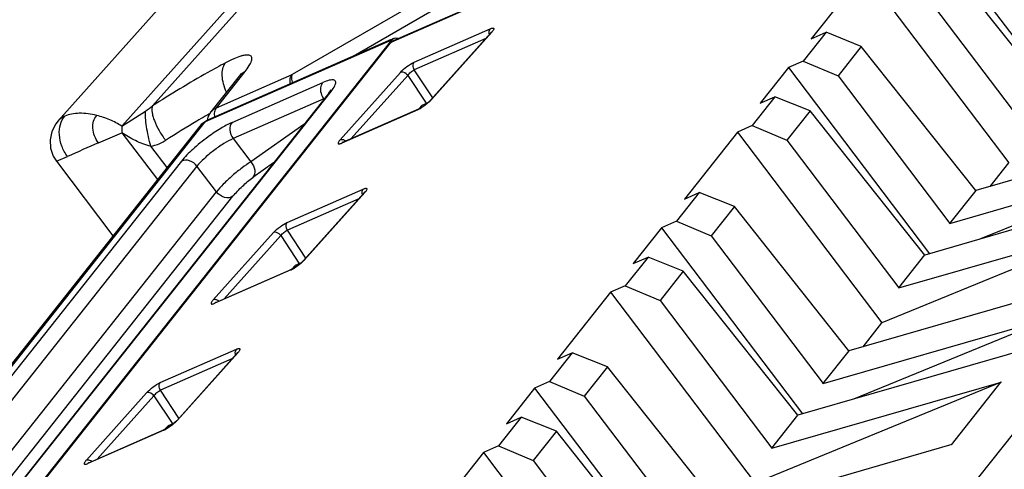
# Model space of a CAD drawing. Units: inches. Extents: x 0 to 22, y 0 to 17.
# Drawn here: x 20.1 to 20.6, y 10.9 to 11.1 of the extents above; entities that cross this region are included whole.
import ezdxf

# ---------------------------------------------------------------- set-up
doc = ezdxf.new("R2010")
doc.units = ezdxf.units.IN
doc.header["$LTSCALE"] = 1.21
doc.header["$MEASUREMENT"] = 0
doc.layers.get('0').update_dxf_attribs({"linetype": 'CONTINUOUS'})

msp = doc.modelspace()

# ---------------------------------------------------------------- linework, layer by layer
at = {"color": 7, "linetype": 'CONTINUOUS'}
for p, q in [((20.3133763636, 11.079912359), (20.654827946, 11.2298098094)), ((20.6549551542, 11.2295200417), (20.3123718313, 11.0791257565)), ((19.7001364748, 9.6901819484), (20.8795294391, 11.1794310717)), ((20.5867402618, 11.1497682804), (20.6605360539, 11.0523681956)), ((20.658091668, 11.0516603087), (20.5981378235, 11.1271068281)), ((20.1382939685, 11.038113709), (20.2125457912, 11.1210934986)), ((20.2394730461, 11.1112026016), (20.171567505, 11.0353150519)), ((20.5600080946, 11.1160133502), (20.5322830528, 11.0810036758)), ((20.5600126936, 11.116018668), (20.6356815179, 11.0161534781)), ((20.5859843203, 11.1117665483), (20.6445168825, 11.034518816)), ((20.2335057607, 11.0971921861), (20.1876084395, 11.0458998294)), ((20.3237591391, 11.0986342719), (20.260776728, 11.0623725747)), ((20.3406580261, 11.0995190228), (20.2925577245, 11.0718255995)), ((20.3245079055, 11.0687550002), (20.3643011003, 11.0862242367)), ((20.3637715474, 11.0850921337), (20.3643011003, 11.0862242367)), ((20.3126548593, 11.0803026109), (19.1121143221, 9.5643479758)), ((20.3126548593, 11.0803026109), (20.2152584773, 11.0375455405)), ((20.3125276398, 11.0805924044), (20.2164389075, 11.038409393)), ((20.3136594289, 11.0810892605), (20.3129888982, 11.0807948971)), ((20.3620144926, 11.0811657604), (20.3246214782, 11.0647502045)), ((20.3330876456, 11.0488386851), (20.3646039064, 11.0840595488)), ((20.3650951933, 11.0844115244), (20.3335789324, 11.0491906606)), ((20.3650951933, 11.0844115243), (20.364604221, 11.0840599002)), ((20.3649736338, 11.0845061933), (20.3646044247, 11.084059622)), ((20.5400344052, 11.0844065241), (20.5281005095, 11.069337275)), ((20.5322830528, 11.0810036758), (20.5400344052, 11.0844065241)), ((20.5584675546, 11.0770161225), (20.5400334797, 11.0844053888)), ((19.1140905282, 9.5660239168), (20.3123718313, 11.0791257565)), ((20.3123718313, 11.0791257565), (20.3133760043, 11.0799131078)), ((20.5584675546, 11.0770161225), (20.5463216567, 11.0616791725)), ((20.6184255066, 11.0015708272), (20.5584675546, 11.0770161225)), ((20.334230006, 11.0501153252), (20.3246214782, 11.0647502045)), ((20.5203492465, 11.0659344659), (20.505558132, 11.0472573404)), ((20.5203485205, 11.0659336381), (20.5941443066, 10.9685335613)), ((20.5281005095, 11.069337275), (20.5203492465, 11.0659344659)), ((20.5281013335, 11.0693382686), (20.5463216567, 11.0616791725)), ((20.2330429871, 11.0613926984), (20.2182480569, 11.0427107445)), ((20.2211367628, 11.0449706061), (20.2361093645, 11.0638769101)), ((20.2211367628, 11.0449706061), (20.260776728, 11.0623725747)), ((20.2340648788, 11.0628251432), (20.2330429871, 11.0613926984)), ((20.2361093645, 11.0638769101), (20.2341039939, 11.0625155426)), ((20.2858270987, 11.0282275769), (20.3173433593, 11.0634484405)), ((20.3211888546, 11.0618696798), (20.2915566567, 11.0287543427)), ((20.3211888546, 11.0618696798), (20.3307737159, 11.0473148789)), ((20.5463216567, 11.0616791725), (20.6048499825, 10.9844303609)), ((20.2292730262, 11.0372397007), (20.2768293248, 11.0581169444)), ((20.2798346193, 11.0524939946), (19.759806031, 10.3958399923)), ((19.761032582, 10.396833677), (20.2810611703, 11.0534876793)), ((20.2773678906, 11.0496664093), (20.2298115917, 11.0287891654)), ((20.2773678903, 11.0496664092), (20.2766728198, 11.0507513495)), ((20.2798346193, 11.0524939947), (20.2808075276, 11.0538477888)), ((20.2810611703, 11.0534876793), (20.2798346193, 11.0524939947)), ((20.2808075276, 11.0538477888), (20.2810706584, 11.0543117651)), ((20.5133093948, 11.0506601495), (20.5013757532, 11.0355912106)), ((20.505558132, 11.0472573404), (20.5133093948, 11.0506601495)), ((20.5317427073, 11.0432699432), (20.5133086309, 11.0506592115)), ((20.2872109745, 11.0268465856), (20.3270041694, 11.0443158221)), ((20.3270041694, 11.0443158221), (20.326414387, 11.0438841012)), ((20.328598705, 11.0461694357), (20.3269689789, 11.0443481422)), ((20.3280909729, 11.0448792398), (20.3270049333, 11.0443158862)), ((20.330200829, 11.0461947225), (20.3282505335, 11.0448673728)), ((20.3317427652, 11.0475496801), (20.328598705, 11.0461694357)), ((20.3330896428, 11.0488409121), (20.3335789324, 11.0491906606)), ((20.1715670486, 11.0353145419), (20.1839982264, 11.0431620865)), ((20.3264143863, 11.0438841009), (20.2866211921, 11.0264148647)), ((20.5317427073, 11.0432699432), (20.5195968094, 11.0279329933)), ((20.5916999208, 10.9678256744), (20.5317427073, 11.0432699432)), ((19.1539308179, 9.6973836842), (20.2152584773, 11.0375455405)), ((20.21237174, 11.0352874878), (19.6823828189, 10.3660563068)), ((20.1715676447, 11.0353149042), (20.1716239347, 11.0318614667)), ((20.213108762, 11.036120517), (20.2123543185, 11.0352628405)), ((20.21237174, 11.0352874878), (20.2152558097, 11.0375442593)), ((20.2164398426, 11.0384090633), (20.213108762, 11.036120517)), ((20.2164389075, 11.038409393), (20.2152593426, 11.0375459511)), ((20.2669003971, 11.0361616065), (20.2390712487, 11.0165538455)), ((20.5013757532, 11.0355912106), (20.4936244008, 11.0321883623)), ((20.5013764862, 11.0355920893), (20.5195968094, 11.0279329933)), ((20.7385573689, 11.0363618984), (20.6184255066, 11.0015708272)), ((20.159400069, 11.0265439261), (20.1716202415, 11.0318597907)), ((20.1716202415, 11.0318597907), (20.1902072145, 11.0072997488)), ((20.2298115917, 11.0287891654), (20.2390712487, 11.0165538455)), ((20.4936244008, 11.0321883623), (20.4658913056, 10.9971690414)), ((20.4936238614, 11.0321877012), (20.5692897707, 10.9323188438)), ((20.1952462975, 11.0136627337), (20.1868304137, 11.0247831274)), ((20.2872091841, 11.0268457983), (20.2866211921, 11.0264148647)), ((20.2869038361, 11.0267233021), (20.2867850045, 11.0266854415)), ((20.2872093266, 11.02684559), (20.2869038361, 11.0267233021)), ((20.5195968094, 11.0279329933), (20.5781251352, 10.9506841817)), ((20.1374215062, 11.0169080493), (20.1431623838, 11.0194454194)), ((20.6048499825, 10.9844303609), (20.7247698255, 11.0189553794)), ((20.7247698255, 11.0189553794), (20.6208540701, 10.9762686295)), ((20.2028294443, 11.017046334), (19.6828008561, 10.3603923316)), ((20.2109233189, 11.0143653321), (19.6908947307, 10.3577113297)), ((20.1374212375, 11.0169082563), (20.1669337285, 10.9779116959)), ((20.2210830949, 11.0009406328), (20.2109233189, 11.0143653321)), ((20.2509964094, 11.0160792159), (20.2401887481, 11.0084643928)), ((20.6258315619, 11.0037156753), (20.6356815179, 11.0161534781)), ((19.7231282615, 10.3721597508), (20.2210830949, 11.0009406328)), ((19.7392803838, 10.3792841588), (20.2297559056, 10.998620714)), ((20.2581161606, 10.9849203669), (20.2979093531, 11.0023896024)), ((20.2666958983, 10.9650040508), (20.2982121592, 11.0002249145)), ((20.2987034461, 11.00057689), (20.2671871851, 10.9653560263)), ((20.2973798001, 11.0012574993), (20.297909353, 11.0023896023)), ((20.298703446, 11.00057689), (20.2982124737, 11.0002252659)), ((20.2985818865, 11.000671559), (20.2982126775, 11.0002249877)), ((20.473642658, 11.0005718898), (20.4617087623, 10.9855026406)), ((20.4658913056, 10.9971690414), (20.473642658, 11.0005718898)), ((20.4920758073, 10.9931814881), (20.4736417324, 11.0005707545)), ((20.7118325211, 11.002615719), (20.5916999208, 10.9678256744)), ((20.604785197, 10.9843527353), (20.6184807772, 11.0016386496)), ((20.2956227454, 10.997331126), (20.2582297325, 10.9809155709)), ((20.4920758073, 10.9931814881), (20.4799299095, 10.9778445382)), ((20.5520330209, 10.9177372193), (20.4920758073, 10.9931814881)), ((20.4617087623, 10.9855026406), (20.4539574993, 10.9820998315)), ((20.4617095862, 10.9855036342), (20.4799299095, 10.9778445382)), ((20.6980449782, 10.9852092002), (20.5692897707, 10.9323188438)), ((20.5781251352, 10.9506841817), (20.6980449782, 10.9852092002)), ((20.2194353521, 10.9443929433), (20.2509516121, 10.9796138061)), ((20.2547971073, 10.9780350454), (20.2251649095, 10.9449197084)), ((20.2547971073, 10.9780350454), (20.2646192956, 10.963119859)), ((20.2678382593, 10.9662806913), (20.2582297325, 10.9809155709)), ((20.4539574993, 10.9820998315), (20.4391663848, 10.9634227061)), ((20.4539567732, 10.9820990038), (20.5277525594, 10.884698927)), ((20.4799299095, 10.9778445382), (20.5384582353, 10.9005957266)), ((20.5780603624, 10.9506065597), (20.5917432469, 10.9678803709)), ((20.2622069578, 10.9623348014), (20.2605768171, 10.9605130446)), ((20.2638090807, 10.9623600873), (20.2618587836, 10.9610327367)), ((20.2653510178, 10.9637150456), (20.2622069578, 10.9623348014)), ((20.2666978955, 10.9650062778), (20.2671871852, 10.9653560263)), ((20.4469176475, 10.9668255151), (20.4349840059, 10.9517565763)), ((20.4391663848, 10.9634227061), (20.4469176475, 10.9668255151)), ((20.46535096, 10.9594353089), (20.4469168837, 10.9668245772)), ((20.2600226367, 10.9600494655), (20.2202294449, 10.9425802303)), ((20.2208192273, 10.9430119513), (20.2606124197, 10.9604811867)), ((20.2606124197, 10.9604811867), (20.2600226373, 10.9600494658)), ((20.2616992186, 10.9610446014), (20.2606131838, 10.9604812509)), ((20.46535096, 10.9594353089), (20.4532050622, 10.944098359)), ((20.5253081736, 10.8839910401), (20.46535096, 10.9594353089)), ((20.4349840059, 10.9517565763), (20.4272326536, 10.9483537279)), ((20.4349847389, 10.951757455), (20.4532050622, 10.944098359)), ((20.6721656212, 10.9525272639), (20.5520330209, 10.9177372193)), ((20.4272326536, 10.9483537279), (20.3994995583, 10.9133344071)), ((20.4272321142, 10.9483530668), (20.5028980234, 10.8484842094)), ((20.2202201929, 10.9445435569), (20.2194353531, 10.9443929444)), ((20.2206789765, 10.9445004703), (20.2202201929, 10.9445435569)), ((20.2208174368, 10.943011164), (20.2202294449, 10.9425802303)), ((20.2205120889, 10.9428886677), (20.2203932573, 10.9428508072)), ((20.2208175794, 10.9430109556), (20.2205120889, 10.9428886677)), ((20.4532050622, 10.944098359), (20.511733388, 10.8668495474)), ((20.5384582353, 10.9005957266), (20.6583780783, 10.9351207451)), ((20.6583780783, 10.9351207451), (20.5544623228, 10.8924339952)), ((20.5594410106, 10.9198825511), (20.5692897707, 10.9323188437)), ((20.191724411, 10.9010857315), (20.2315176059, 10.918554968)), ((20.2003041511, 10.8811694164), (20.231820412, 10.9163902802)), ((20.2323116988, 10.9167422557), (20.2007954379, 10.8815213919)), ((20.2309880529, 10.917422865), (20.2315176058, 10.918554968)), ((20.2323116988, 10.9167422557), (20.2318207265, 10.9163906315)), ((20.2321901393, 10.9168369247), (20.2318209302, 10.9163903534)), ((20.4072509107, 10.9167372555), (20.395317015, 10.9016680063)), ((20.3994995583, 10.9133344071), (20.4072509107, 10.9167372555)), ((20.4256840601, 10.9093468538), (20.4072499852, 10.9167361201)), ((20.6454407739, 10.9187810846), (20.5253081736, 10.8839910401)), ((20.5383934625, 10.9005181046), (20.552076347, 10.9177919158)), ((20.2292309982, 10.9134964917), (20.1918379838, 10.8970809359)), ((20.4256840601, 10.9093468538), (20.4135381623, 10.8940099039)), ((20.4856412737, 10.833902585), (20.4256840601, 10.9093468538)), ((20.395317015, 10.9016680063), (20.3875657521, 10.8982651972)), ((20.395317839, 10.9016689999), (20.4135381623, 10.8940099039)), ((20.631653231, 10.9013745659), (20.5028980234, 10.8484842094)), ((20.511733388, 10.8668495474), (20.631653231, 10.9013745659)), ((20.6057044678, 10.8686122836), (20.6316965472, 10.901429256)), ((20.1530436042, 10.8605583082), (20.1845598649, 10.8957791717)), ((20.2014465116, 10.8824460565), (20.1918379838, 10.8970809359)), ((20.3875657521, 10.8982651972), (20.3727746376, 10.8795880718)), ((20.387565026, 10.8982643695), (20.4613608122, 10.8008642926)), ((20.1884053601, 10.8942004111), (20.1587731622, 10.861085074)), ((20.1884053601, 10.8942004111), (20.1982276115, 10.8792851288)), ((20.4135381623, 10.8940099039), (20.4720664881, 10.8167610923)), ((20.1989592708, 10.8798804114), (20.1958152106, 10.8785001671)), ((20.2003061483, 10.8811716434), (20.2007954379, 10.8815213919)), ((20.3805259003, 10.8829908808), (20.3685922587, 10.867921942)), ((20.3727746376, 10.8795880718), (20.3805259003, 10.8829908808)), ((20.3989592128, 10.8756006746), (20.3805251364, 10.8829899428)), ((20.5116686152, 10.8667719254), (20.5253514996, 10.8840457366)), ((20.1936308919, 10.8762148323), (20.1538376976, 10.858745596)), ((20.1544274801, 10.859177317), (20.1942206749, 10.8766465535)), ((20.1942206749, 10.8766465535), (20.1936308925, 10.8762148325)), ((20.1958152106, 10.8785001671), (20.1941854844, 10.8766788735)), ((20.1953074786, 10.8772099712), (20.1942214388, 10.8766466176)), ((20.1974173346, 10.8785254538), (20.195467039, 10.8771981041)), ((20.3989592128, 10.8756006746), (20.386813315, 10.8602637246)), ((20.4589164264, 10.8001564057), (20.3989592128, 10.8756006746)), ((20.3608409063, 10.8645190936), (20.3331078111, 10.8294997728)), ((20.3608403669, 10.8645184325), (20.4365062762, 10.7646495751)), ((20.3685922587, 10.867921942), (20.3608409063, 10.8645190936)), ((20.3685929917, 10.8679228207), (20.386813315, 10.8602637246)), ((20.605773874, 10.8686926295), (20.4856412737, 10.833902585)), ((20.1544256896, 10.8591765297), (20.1538376977, 10.858745596)), ((20.1541203416, 10.8590540334), (20.15400151, 10.8590161729)), ((20.1544258322, 10.8591763213), (20.1541203416, 10.8590540334)), ((20.386813315, 10.8602637246), (20.4453416408, 10.783014913))]:
    msp.add_line(p, q, dxfattribs=at)
for points in [[(20.3650220798, 11.0844995007), (20.3650832235, 11.0846588858), (20.3649736338, 11.0845061933)], [(20.3311083853, 11.046992319), (20.3295859228, 11.0458402056), (20.3280909729, 11.0448792398)], [(20.3330898461, 11.0488406336), (20.3323503638, 11.0480835113), (20.3311083853, 11.046992319)], [(20.2182500852, 11.042710402), (20.2166656185, 11.0399174174), (20.2163293851, 11.0383331759)], [(20.1383193455, 11.038141598), (20.1370118893, 11.0364934425), (20.1349626058, 11.0325207258), (20.1340519475, 11.0281943412), (20.134326311, 11.0237719439), (20.1357567366, 11.0195916812), (20.137421394, 11.0169083491)], [(20.2986303325, 11.0006648663), (20.2986914763, 11.0008242514), (20.2985818865, 11.000671559)], [(20.2647166298, 10.9631576778), (20.263194166, 10.9620055646), (20.2616992186, 10.9610446014)], [(20.2666980988, 10.9650059993), (20.265958612, 10.9642488726), (20.2647166298, 10.9631576778)], [(20.2322385853, 10.916830232), (20.2322997291, 10.9169896171), (20.2321901393, 10.9168369247)], [(20.198324891, 10.8793230504), (20.1968024285, 10.878170937), (20.1953074786, 10.8772099712)], [(20.2003063516, 10.881171365), (20.1995668695, 10.8804142427), (20.198324891, 10.8793230504)]]:
    msp.add_lwpolyline(points, dxfattribs=at)
for centre, radius, start, end in [((20.2400185089, 11.0558637676), 0.0089009886, 131.6423247989, 141.5989894168), ((20.1672620904, 11.0689809893), 0.0307687345, 302.951831739, 311.3966054378), ((20.3200465414, 11.0578273855), 0.0153285561, 294.5459993966, 297.0199862899), ((20.3186941896, 11.0604569284), 0.0182854574, 297.0517442848, 301.5081535259), ((20.4735355316, 10.5954700744), 0.5145483379, 120.1271738139, 120.6955988588), ((20.4631973151, 10.6132793173), 0.4939559159, 119.7828736822, 120.1268455859), ((20.5027390819, 10.5464771494), 0.5715846829, 120.7058363351, 122.634500208), ((22.8279291567, 4.9004125361), 6.6821051372, 113.5378332993, 113.6897853586), ((20.2536553041, 10.973991681), 0.0153273708, 294.545917498, 297.0176389425), ((20.2523029023, 10.9766214939), 0.018284535, 297.0495335589, 301.5082252855), ((20.187263047, 10.8901581167), 0.0153285561, 294.5459993425, 297.0199862464), ((20.1859106953, 10.8927876596), 0.0182854573, 297.0517442405, 301.5081534981)]:
    msp.add_arc(centre, radius, start, end, dxfattribs=at)
msp.add_ellipse((20.3163665673, 11.0753982129), major_axis=(-0.0028217036, 0.005637271), ratio=0.6308404621, start_param=5.7098302664, end_param=6.5696882192, dxfattribs=at)
for points, knots in [([(20.3643011003, 11.0862242367), (20.3645337839, 11.0863232984), (20.3649541427, 11.0864879112), (20.3655084453, 11.0866277054), (20.3659465123, 11.0866500373), (20.3663468471, 11.0862882945), (20.3658765677, 11.0853222148), (20.3654299917, 11.0847957702), (20.3650951933, 11.0844115244)], [0, 0, 0, 0, 0.1755126622, 0.3109789978, 0.4011266702, 0.4640474269, 0.6462985815, 1, 1, 1, 1]), ([(20.2361093645, 11.0638769101), (20.2368889651, 11.0648613326), (20.238163923, 11.0666210466), (20.2393423121, 11.0688715569), (20.2396749465, 11.0703696252), (20.2396313134, 11.0712260951), (20.2392713575, 11.0719135549), (20.2386058087, 11.0723481301), (20.2377145936, 11.0725396548), (20.2366035514, 11.0725256993), (20.2352705036, 11.0723126187), (20.2330478329, 11.0717207674), (20.2298150644, 11.0704489709), (20.2271874588, 11.0691451388), (20.2257625088, 11.0683841967)], [0, 0, 0, 0, 0.1604416574, 0.277691445, 0.3207003384, 0.3552305716, 0.3850862752, 0.4160618942, 0.4533963893, 0.5000730256, 0.5573159075, 0.6254695699, 0.7936046832, 1, 1, 1, 1]), ([(20.2257625088, 11.0683841967), (20.2226882226, 11.0667424873), (20.2097464651, 11.0596346519), (20.1971108763, 11.0519761721), (20.1876084395, 11.0458998294)], [0, 0, 0, 0, 0.236054495, 1, 1, 1, 1]), ([(20.2263948638, 11.0530596127), (20.2257307452, 11.0544703843), (20.2246829816, 11.0573167928), (20.2237971848, 11.0624912041), (20.2244026033, 11.0665468096), (20.2257625088, 11.0683841967)], [0, 0, 0, 0, 0.294953856, 0.567596541, 1, 1, 1, 1]), ([(20.3173433593, 11.0634484405), (20.3183666535, 11.0645719398), (20.3206524846, 11.0665147158), (20.3231758463, 11.0681475995), (20.3245079055, 11.0687550002)], [0, 0, 0, 0, 0.5093270565, 1, 1, 1, 1]), ([(20.3211888545, 11.0618696798), (20.3216283118, 11.0625002502), (20.3227273223, 11.0635490689), (20.323954261, 11.0644438586), (20.3246214782, 11.0647502045)], [0, 0, 0, 0, 0.511449731, 1, 1, 1, 1]), ([(20.3246214766, 11.0647502038), (20.3244086787, 11.065073342), (20.3238031171, 11.0662959372), (20.3238448183, 11.0680139699), (20.3245079061, 11.0687550005)], [0, 0, 0, 0, 0.2801069446, 1, 1, 1, 1]), ([(20.2597503588, 11.0574260467), (20.2595731014, 11.0583345594), (20.2595136064, 11.0601056765), (20.2602418022, 11.0617747704), (20.2607767286, 11.0623725751)], [0, 0, 0, 0, 0.535723357, 1, 1, 1, 1]), ([(20.2607767286, 11.0623725751), (20.2604305424, 11.0618310886), (20.260218464, 11.0602229953), (20.2605803557, 11.0587455727), (20.260872577, 11.0579221974)], [0, 0, 0, 0, 0.4238314315, 1, 1, 1, 1]), ([(20.3211888545, 11.0618696799), (20.3209423075, 11.0621954567), (20.3199669374, 11.0632007137), (20.3182792952, 11.0638593169), (20.3173433594, 11.0634484405)], [0, 0, 0, 0, 0.2855608262, 1, 1, 1, 1]), ([(20.2756727237, 11.0541730013), (20.2756484103, 11.0545544988), (20.2756610069, 11.0559382556), (20.2761581308, 11.0573668545), (20.2768293248, 11.0581169444)], [0, 0, 0, 0, 0.2752494861, 1, 1, 1, 1]), ([(20.2832699225, 11.0570204149), (20.2834758033, 11.0575531737), (20.2837395826, 11.0584289196), (20.2830879877, 11.0593173105), (20.2822993263, 11.0595579147), (20.2812862851, 11.0595441567), (20.2793894206, 11.0591678425), (20.2778944821, 11.0585845492), (20.2768293248, 11.0581169444)], [0, 0, 0, 0, 0.1932083056, 0.2649625289, 0.3486901196, 0.4604578563, 0.6064911032, 1, 1, 1, 1]), ([(20.2810611703, 11.0534876793), (20.281318743, 11.0538129233), (20.2821541072, 11.0549216445), (20.2829180473, 11.0561098657), (20.2832699225, 11.0570204149)], [0, 0, 0, 0, 0.2982497746, 1, 1, 1, 1]), ([(20.1876084315, 11.0458998244), (20.1874308274, 11.0454680439), (20.1872509078, 11.0443971041), (20.1873693088, 11.0426032154), (20.1878362965, 11.0404777867), (20.1889538122, 11.0371504545), (20.1910755812, 11.0327967333), (20.1932609194, 11.0294565738), (20.1944960562, 11.0278245156)], [0, 0, 0, 0, 0.0705696185, 0.1607536046, 0.2708480715, 0.3984462153, 0.6906314317, 1, 1, 1, 1]), ([(20.2211365628, 11.0449703829), (20.2208516756, 11.0448371165), (20.2197680594, 11.0442575689), (20.218817219, 11.0434266906), (20.218250068, 11.0427103803)], [0, 0, 0, 0, 0.2560857103, 1, 1, 1, 1]), ([(20.2211367507, 11.0449706086), (20.2206019286, 11.0443729196), (20.21987498, 11.0427031981), (20.21993481, 11.0409324336), (20.2201120085, 11.0400238289)], [0, 0, 0, 0, 0.4642071123, 1, 1, 1, 1]), ([(20.3335789324, 11.0491906606), (20.333354285, 11.0489440148), (20.3323075193, 11.0478598103), (20.3311420587, 11.0468943812), (20.330200829, 11.0461947225)], [0, 0, 0, 0, 0.2214656789, 1, 1, 1, 1]), ([(20.1418159701, 11.0405717571), (20.1414668722, 11.0404185028), (20.1401875726, 11.0397898965), (20.1390169884, 11.0389149925), (20.1383169102, 11.0381392117)], [0, 0, 0, 0, 0.2673196767, 1, 1, 1, 1]), ([(20.1431623825, 11.019445418), (20.1419309279, 11.0210726102), (20.139958761, 11.0246881363), (20.1386466985, 11.0305273552), (20.1390887961, 11.0361106271), (20.1407239688, 11.0393513992), (20.1418159686, 11.0405717589)], [0, 0, 0, 0, 0.2704590855, 0.5372131415, 0.7829586857, 1, 1, 1, 1]), ([(20.1584847761, 11.0409072815), (20.1555065072, 11.0416477265), (20.1510500117, 11.0422772894), (20.1454150178, 11.0417745702), (20.1429212854, 11.0410571862), (20.1418162456, 11.0405720684)], [0, 0, 0, 0, 0.5443570835, 0.7859354724, 1, 1, 1, 1]), ([(20.1594000647, 11.0265439325), (20.1585255818, 11.027631863), (20.1571589862, 11.0301052311), (20.1562272654, 11.0340889669), (20.1565566191, 11.0379077837), (20.1577209412, 11.0400937984), (20.1584846815, 11.0409070485)], [0, 0, 0, 0, 0.2708096796, 0.5384587978, 0.7835474038, 1, 1, 1, 1]), ([(20.171567505, 11.0353150519), (20.1695762039, 11.0365804708), (20.1653383727, 11.0387917979), (20.160812206, 11.0403291172), (20.1584846837, 11.0409070747)], [0, 0, 0, 0, 0.495917062, 1, 1, 1, 1]), ([(20.1868304346, 11.024783052), (20.186323098, 11.0264760773), (20.1854370354, 11.0298838892), (20.1844739948, 11.0348557911), (20.1839463919, 11.0392822119), (20.1838806912, 11.0420025344), (20.1839982246, 11.0431620654)], [0, 0, 0, 0, 0.2839308347, 0.5652191376, 0.8127687975, 1, 1, 1, 1]), ([(20.2292730262, 11.0372397007), (20.2272266928, 11.0363413591), (20.2229156274, 11.0339729762), (20.2188437954, 11.0312349733), (20.2166893395, 11.0296612263)], [0, 0, 0, 0, 0.4558229497, 1, 1, 1, 1]), ([(20.2292730262, 11.0372397007), (20.2283594628, 11.0362187518), (20.2276639346, 11.0329608549), (20.2288430596, 11.0300689429), (20.2298115917, 11.0287891654)], [0, 0, 0, 0, 0.4605132747, 1, 1, 1, 1]), ([(20.1868304942, 11.0247831019), (20.1854092928, 11.0251007642), (20.1826415646, 11.0259275334), (20.1787311372, 11.0276490741), (20.1750711073, 11.029650237), (20.1727438593, 11.0311118945), (20.1716142796, 11.0318676698)], [0, 0, 0, 0, 0.2589193005, 0.511686736, 0.7583576003, 1, 1, 1, 1]), ([(20.2166893395, 11.0296612263), (20.2139191604, 11.0276377172), (20.2090508034, 11.023696233), (20.2045853959, 11.0192636209), (20.2028294443, 11.017046334)], [0, 0, 0, 0, 0.5481029453, 1, 1, 1, 1]), ([(20.2298115917, 11.0287891654), (20.2281331721, 11.0280523382), (20.2246166665, 11.0260707661), (20.2195314193, 11.0225307801), (20.214815564, 11.0185913096), (20.2120300476, 11.015762828), (20.2109233189, 11.0143653321)], [0, 0, 0, 0, 0.2299090543, 0.5042918801, 0.7764100736, 1, 1, 1, 1]), ([(20.1868304337, 11.0247830518), (20.1875184064, 11.0249208626), (20.1901968884, 11.025579093), (20.192763939, 11.0267168067), (20.1944961134, 11.0278244438)], [0, 0, 0, 0, 0.2544314545, 1, 1, 1, 1]), ([(20.285827114, 11.0282275837), (20.2854872144, 11.0278477304), (20.2850532813, 11.0273159931), (20.2845606366, 11.0263434794), (20.2849732465, 11.0259871639), (20.2854083952, 11.0260124567), (20.2859670449, 11.0261442413), (20.2863871842, 11.0263121431), (20.2866212039, 11.0264148779)], [0, 0, 0, 0, 0.3526419893, 0.5360342933, 0.5989127064, 0.6895935646, 0.8231848054, 1, 1, 1, 1]), ([(20.285827099, 11.0282275773), (20.2860091334, 11.0283074904), (20.2869245306, 11.0285137489), (20.2878765234, 11.0281475607), (20.2884818842, 11.0277548081)], [0, 0, 0, 0, 0.2159940167, 1, 1, 1, 1]), ([(20.2109233189, 11.0143653321), (20.2099542855, 11.015645772), (20.2074291304, 11.0175646409), (20.2040743708, 11.0176779849), (20.2028294443, 11.017046334)], [0, 0, 0, 0, 0.5349431438, 1, 1, 1, 1]), ([(20.2390713043, 11.0165537841), (20.2375125331, 11.0156352339), (20.2342326519, 11.0133403939), (20.2294360296, 11.0094482338), (20.2249170237, 11.005259288), (20.2221971341, 11.0023472192), (20.2210831493, 11.0009405609)], [0, 0, 0, 0, 0.2270574831, 0.5011866744, 0.774817918, 1, 1, 1, 1]), ([(20.239071253, 11.0165538491), (20.2401331535, 11.0153954772), (20.2415869159, 11.0127062204), (20.2410429472, 11.0094694947), (20.2401887456, 11.008464391)], [0, 0, 0, 0, 0.5436603448, 1, 1, 1, 1]), ([(20.2297559056, 10.998620714), (20.2312437394, 11.0004994414), (20.2346461399, 11.0038917008), (20.2382329138, 11.0070863594), (20.2401887481, 11.0084643928)], [0, 0, 0, 0, 0.5004142547, 1, 1, 1, 1]), ([(20.2297559056, 10.998620714), (20.2285856903, 10.9977345798), (20.224883254, 10.9975125082), (20.2221324002, 10.9995541251), (20.2210830949, 11.0009406328)], [0, 0, 0, 0, 0.4577541695, 1, 1, 1, 1]), ([(20.2979093531, 11.0023896024), (20.2981420367, 11.002488664), (20.2985623955, 11.0026532769), (20.2991166981, 11.0027930711), (20.2995547651, 11.0028154029), (20.2999550999, 11.0024536601), (20.2994848205, 11.0014875804), (20.2990382445, 11.0009611359), (20.2987034461, 11.00057689)], [0, 0, 0, 0, 0.1755126629, 0.3109789986, 0.4011266709, 0.4640474277, 0.6462985816, 1, 1, 1, 1]), ([(20.2509516121, 10.9796138061), (20.2519749066, 10.980737306), (20.2542607386, 10.9826800822), (20.256784101, 10.9843129667), (20.2581161606, 10.9849203669)], [0, 0, 0, 0, 0.5093271275, 1, 1, 1, 1]), ([(20.2582297312, 10.9809155702), (20.2580169333, 10.9812387085), (20.2574113717, 10.9824613041), (20.2574530743, 10.9841793371), (20.2581161626, 10.9849203677)], [0, 0, 0, 0, 0.2801068806, 1, 1, 1, 1]), ([(20.2547971073, 10.9780350455), (20.2545505603, 10.9783608223), (20.2535751902, 10.9793660793), (20.251887548, 10.9800246826), (20.2509516122, 10.9796138062)], [0, 0, 0, 0, 0.2855608257, 1, 1, 1, 1]), ([(20.2547971073, 10.9780350455), (20.2552365648, 10.9786656162), (20.2563355758, 10.9797144352), (20.257562515, 10.9806092252), (20.2582297325, 10.9809155709)], [0, 0, 0, 0, 0.5114498109, 1, 1, 1, 1]), ([(20.2671871851, 10.9653560263), (20.2669625377, 10.9651093803), (20.2659157717, 10.9640251756), (20.2647503106, 10.9630597462), (20.2638090807, 10.9623600873)], [0, 0, 0, 0, 0.2214656756, 1, 1, 1, 1]), ([(20.2194353674, 10.94439295), (20.2190954676, 10.9440130967), (20.2186615343, 10.9434813591), (20.2181688893, 10.9425088453), (20.2185814991, 10.9421525296), (20.2190166479, 10.9421778224), (20.2195752976, 10.9423096069), (20.2199954369, 10.9424775087), (20.2202294567, 10.9425802436)], [0, 0, 0, 0, 0.3526420274, 0.536034363, 0.5989127659, 0.6895936038, 0.8231848241, 1, 1, 1, 1]), ([(20.222370688, 10.9437230917), (20.2219904653, 10.9440115612), (20.2214294427, 10.9443209073), (20.2208233261, 10.9444747581), (20.2206789765, 10.9445004703)], [0, 0, 0, 0, 0.7649875492, 1, 1, 1, 1]), ([(20.2315176059, 10.918554968), (20.2317502895, 10.9186540297), (20.2321706483, 10.9188186426), (20.2327249509, 10.9189584367), (20.2331630178, 10.9189807686), (20.2335633527, 10.9186190258), (20.2330930733, 10.9176529461), (20.2326464973, 10.9171265016), (20.2323116988, 10.9167422557)], [0, 0, 0, 0, 0.1755126623, 0.3109789978, 0.4011266699, 0.4640474265, 0.6462985813, 1, 1, 1, 1]), ([(20.1845598649, 10.8957791717), (20.185583159, 10.8969026711), (20.1878689901, 10.8988454471), (20.1903923519, 10.9004783308), (20.191724411, 10.9010857315)], [0, 0, 0, 0, 0.5093270544, 1, 1, 1, 1]), ([(20.1918379821, 10.8970809351), (20.1916251843, 10.8974040734), (20.1910196227, 10.8986266685), (20.1910613239, 10.9003447012), (20.1917244117, 10.9010857318)], [0, 0, 0, 0, 0.2801069445, 1, 1, 1, 1]), ([(20.1884053601, 10.8942004112), (20.1881588131, 10.894526188), (20.1871834429, 10.895531445), (20.1854958008, 10.8961900483), (20.184559865, 10.8957791719)], [0, 0, 0, 0, 0.2855608258, 1, 1, 1, 1]), ([(20.1884053601, 10.8942004112), (20.1888448174, 10.8948309815), (20.1899438278, 10.8958798002), (20.1911707666, 10.8967745899), (20.1918379838, 10.8970809359)], [0, 0, 0, 0, 0.511449731, 1, 1, 1, 1]), ([(20.2007954379, 10.8815213919), (20.2005707905, 10.8812747461), (20.1995240248, 10.8801905416), (20.1983585642, 10.8792251125), (20.1974173346, 10.8785254538)], [0, 0, 0, 0, 0.2214656792, 1, 1, 1, 1]), ([(20.1530436195, 10.8605583149), (20.1527037199, 10.8601784617), (20.1522697868, 10.8596467244), (20.1517771422, 10.8586742107), (20.152189752, 10.8583178953), (20.1526249008, 10.8583431881), (20.1531835504, 10.8584749726), (20.1536036897, 10.8586428744), (20.1538377095, 10.8587456092)], [0, 0, 0, 0, 0.3526419862, 0.5360342879, 0.598912702, 0.6895935617, 0.823184804, 1, 1, 1, 1]), ([(20.1530436046, 10.8605583086), (20.153225639, 10.8606382218), (20.1541410362, 10.8608444802), (20.1550930289, 10.860478292), (20.1556983897, 10.8600855394)], [0, 0, 0, 0, 0.2159940171, 1, 1, 1, 1])]:
    msp.add_open_spline(points, degree=3, knots=knots, dxfattribs=at)
for points in [[(20.363898454, 11.0833137271), (20.3637227714, 11.0838814766), (20.363660778, 11.0845082381), (20.3637715474, 11.0850921337)], [(20.2766728198, 11.0507513495), (20.2761090859, 11.0517973859), (20.2757483007, 11.0529871361), (20.2756727237, 11.0541730013)], [(20.2975067067, 10.9994790928), (20.2973310241, 11.0000468423), (20.2972690308, 11.0006736037), (20.2973798001, 11.0012574993)], [(20.2311149595, 10.9156444585), (20.2309392769, 10.916212208), (20.2308772836, 10.9168389694), (20.2309880529, 10.917422865)]]:
    msp.add_open_spline(points, degree=3, dxfattribs=at)

doc.saveas('drawing.dxf')
